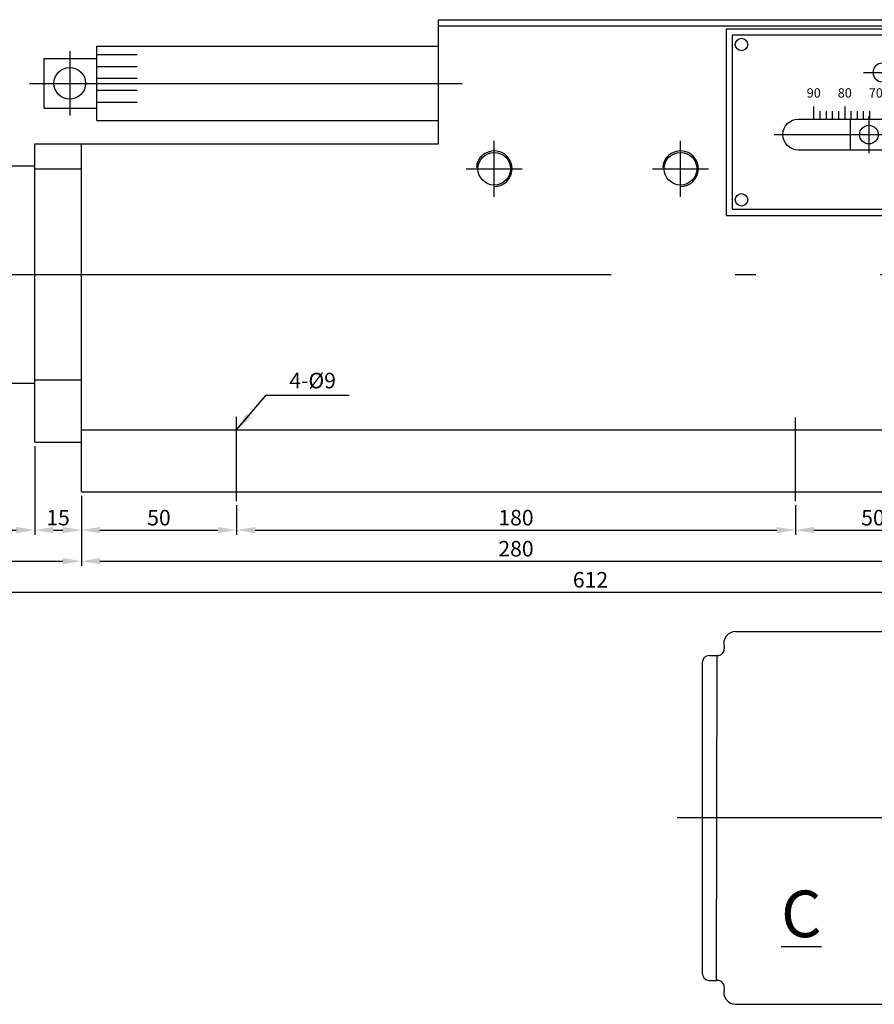
# Model space of a CAD drawing. Extents: x 42 to 888, y 136 to 659.
# Drawn here: x 190 to 465, y 163 to 480 of the extents above; entities that cross this region are included whole.
import ezdxf

# ---------------------------------------------------------------- set-up
doc = ezdxf.new("R2010")
doc.units = 0
doc.header["$LTSCALE"] = 13.333333
doc.header["$MEASUREMENT"] = 0
for name, pattern in [('ACAD_ISO04W100', [30.5, 24, -3, 0.5, -3]), ('C15', [17.6, 15, -1.2, 0.2, -1.2]), ('C5', [7.6, 5, -1.2, 0.2, -1.2])]:
    doc.linetypes.add(name, pattern=pattern)
doc.layers.get('0').update_dxf_attribs({"linetype": 'CONTINUOUS'})
doc.layers.get('DEFPOINTS').update_dxf_attribs({"linetype": 'CONTINUOUS'})
for name, color, linetype in [('1', 2, 'ACAD_ISO04W100'), ('3', 2, 'C5'), ('4', 4, 'CONTINUOUS')]:
    doc.layers.add(name, color=color, linetype=linetype)
doc.styles.get("Standard").update_dxf_attribs({"font": 'SIMPLEX.shx', "width": 0.75})
doc.dimstyles.get("Standard").update_dxf_attribs({"dimtxt": 5, "dimasz": 6, "dimexe": 1.5, "dimexo": 1.35, "dimgap": 1.5, "dimtad": 1, "dimdec": 4, "dimtxsty": 'STANDARD', "dimcen": 0, "dimclrd": 4, "dimclre": 4, "dimclrt": 1, "dimazin": 3, "dimtfac": 0.5, "dimtdec": 4, "dimtmove": 0, "dimatfit": 3, "dimtolj": 1})

# ---------------------------------------------------------------- blocks, each defined once
blk = doc.blocks.new('*D9')
at = {"color": 4, "linetype": 'BYBLOCK'}
for p, q in [((341.21, 270.79), (341.21, 172.82)), ((953.21, 213.29), (953.21, 172.82)), ((347.21, 174.32), (947.21, 174.32))]:
    blk.add_line(p, q, dxfattribs=at)
for points in [[(347.21, 175.32), (347.21, 173.32), (341.21, 174.32)], [(947.21, 175.32), (947.21, 173.32), (953.21, 174.32)]]:
    blk.add_solid(points, dxfattribs=at)
at = {"layer": 'DEFPOINTS', "color": 0, "linetype": 'BYBLOCK'}
for p in [(341.21, 272.14), (953.21, 214.64), (953.21, 174.32)]:
    blk.add_point(p, dxfattribs=at)
at = {"color": 1, "linetype": 'BYBLOCK', "insert": (647.21, 178.32), "char_height": 5, "attachment_point": 5}
blk.add_mtext('\\A1;612', dxfattribs=at)
blk = doc.blocks.new('*D6')
at = {"color": 4, "linetype": 'BYBLOCK'}
for p, q in [((572.24, 342.02), (572.24, 319.54)), ((852.24, 342.02), (852.24, 319.54)), ((578.24, 321.04), (846.24, 321.04))]:
    blk.add_line(p, q, dxfattribs=at)
for points in [[(578.24, 322.04), (578.24, 320.04), (572.24, 321.04)], [(846.24, 322.04), (846.24, 320.04), (852.24, 321.04)]]:
    blk.add_solid(points, dxfattribs=at)
at = {"layer": 'DEFPOINTS', "color": 0, "linetype": 'BYBLOCK'}
for p in [(572.24, 343.37), (852.24, 343.37), (852.24, 321.04)]:
    blk.add_point(p, dxfattribs=at)
at = {"color": 1, "linetype": 'BYBLOCK', "insert": (712.24, 325.04), "char_height": 5, "attachment_point": 5}
blk.add_mtext('\\A1;280', dxfattribs=at)
blk = doc.blocks.new('*D4')
at = {"color": 4, "linetype": 'BYBLOCK'}
for p, q in [((622.24, 339.02), (622.24, 329.54)), ((802.24, 339.02), (802.24, 329.54)), ((628.24, 331.04), (796.24, 331.04))]:
    blk.add_line(p, q, dxfattribs=at)
for points in [[(628.24, 332.04), (628.24, 330.04), (622.24, 331.04)], [(796.24, 332.04), (796.24, 330.04), (802.24, 331.04)]]:
    blk.add_solid(points, dxfattribs=at)
at = {"layer": 'DEFPOINTS', "color": 0, "linetype": 'BYBLOCK'}
for p in [(622.24, 340.37), (802.24, 340.37), (802.24, 331.04)]:
    blk.add_point(p, dxfattribs=at)
at = {"color": 1, "linetype": 'BYBLOCK', "insert": (712.24, 335.04), "char_height": 5, "attachment_point": 5}
blk.add_mtext('\\A1;180', dxfattribs=at)
blk = doc.blocks.new('*D2')
at = {"color": 4, "linetype": 'BYBLOCK'}
for p, q in [((430.24, 407.52), (430.24, 319.54)), ((572.24, 342.02), (572.24, 319.54)), ((436.24, 321.04), (566.24, 321.04))]:
    blk.add_line(p, q, dxfattribs=at)
for points in [[(436.24, 322.04), (436.24, 320.04), (430.24, 321.04)], [(566.24, 322.04), (566.24, 320.04), (572.24, 321.04)]]:
    blk.add_solid(points, dxfattribs=at)
at = {"layer": 'DEFPOINTS', "color": 0, "linetype": 'BYBLOCK'}
for p in [(430.24, 408.87), (572.24, 343.37), (572.24, 321.04)]:
    blk.add_point(p, dxfattribs=at)
at = {"color": 1, "linetype": 'BYBLOCK', "insert": (501.24, 325.04), "char_height": 5, "attachment_point": 5}
blk.add_mtext('\\A1;142', dxfattribs=at)
blk = doc.blocks.new('*D0')
at = {"color": 4, "linetype": 'BYBLOCK'}
for p, q in [((430.24, 407.52), (430.24, 329.54)), ((557.24, 358.02), (557.24, 329.54)), ((436.24, 331.04), (551.24, 331.04))]:
    blk.add_line(p, q, dxfattribs=at)
for points in [[(436.24, 332.04), (436.24, 330.04), (430.24, 331.04)], [(551.24, 332.04), (551.24, 330.04), (557.24, 331.04)]]:
    blk.add_solid(points, dxfattribs=at)
at = {"layer": 'DEFPOINTS', "color": 0, "linetype": 'BYBLOCK'}
for p in [(430.24, 408.87), (557.24, 359.37), (557.24, 331.04)]:
    blk.add_point(p, dxfattribs=at)
at = {"color": 1, "linetype": 'BYBLOCK', "insert": (493.74, 335.04), "char_height": 5, "attachment_point": 5}
blk.add_mtext('\\A1;127', dxfattribs=at)
blk = doc.blocks.new('*D3')
at = {"color": 4, "linetype": 'BYBLOCK'}
for p, q in [((572.24, 342.02), (572.24, 329.54)), ((622.24, 339.02), (622.24, 329.54)), ((578.24, 331.04), (616.24, 331.04))]:
    blk.add_line(p, q, dxfattribs=at)
for points in [[(578.24, 332.04), (578.24, 330.04), (572.24, 331.04)], [(616.24, 332.04), (616.24, 330.04), (622.24, 331.04)]]:
    blk.add_solid(points, dxfattribs=at)
at = {"layer": 'DEFPOINTS', "color": 0, "linetype": 'BYBLOCK'}
for p in [(572.24, 343.37), (622.24, 340.37), (622.24, 331.04)]:
    blk.add_point(p, dxfattribs=at)
at = {"color": 1, "linetype": 'BYBLOCK', "insert": (597.24, 335.04), "char_height": 5, "attachment_point": 5}
blk.add_mtext('\\A1;50', dxfattribs=at)
blk = doc.blocks.new('*D1')
at = {"color": 4, "linetype": 'BYBLOCK'}
for p, q in [((557.24, 358.02), (557.24, 329.54)), ((572.24, 342.02), (572.24, 329.54)), ((563.24, 331.04), (566.24, 331.04))]:
    blk.add_line(p, q, dxfattribs=at)
for points in [[(563.24, 332.04), (563.24, 330.04), (557.24, 331.04)], [(566.24, 332.04), (566.24, 330.04), (572.24, 331.04)]]:
    blk.add_solid(points, dxfattribs=at)
at = {"layer": 'DEFPOINTS', "color": 0, "linetype": 'BYBLOCK'}
for p in [(557.24, 359.37), (572.24, 343.37), (572.24, 331.04)]:
    blk.add_point(p, dxfattribs=at)
at = {"color": 1, "linetype": 'BYBLOCK', "insert": (564.74, 335.04), "char_height": 5, "attachment_point": 5}
blk.add_mtext('\\A1;15', dxfattribs=at)
blk = doc.blocks.new('*D5')
at = {"color": 4, "linetype": 'BYBLOCK'}
for p, q in [((852.24, 342.02), (852.24, 329.54)), ((802.24, 339.02), (802.24, 329.54)), ((808.24, 331.04), (846.24, 331.04))]:
    blk.add_line(p, q, dxfattribs=at)
for points in [[(808.24, 332.04), (808.24, 330.04), (802.24, 331.04)], [(846.24, 332.04), (846.24, 330.04), (852.24, 331.04)]]:
    blk.add_solid(points, dxfattribs=at)
at = {"layer": 'DEFPOINTS', "color": 0, "linetype": 'BYBLOCK'}
for p in [(852.24, 343.37), (802.24, 340.37), (852.24, 331.04)]:
    blk.add_point(p, dxfattribs=at)
at = {"color": 1, "linetype": 'BYBLOCK', "insert": (827.24, 335.04), "char_height": 5, "attachment_point": 5}
blk.add_mtext('\\A1;50', dxfattribs=at)
blk = doc.blocks.new('*D13')
at = {"color": 4, "linetype": 'BYBLOCK'}
for p, q in [((533.21, 202.29), (533.21, 192.82)), ((713.21, 202.29), (713.21, 192.82)), ((539.21, 194.32), (707.21, 194.32))]:
    blk.add_line(p, q, dxfattribs=at)
for points in [[(539.21, 195.32), (539.21, 193.32), (533.21, 194.32)], [(707.21, 195.32), (707.21, 193.32), (713.21, 194.32)]]:
    blk.add_solid(points, dxfattribs=at)
at = {"layer": 'DEFPOINTS', "color": 0, "linetype": 'BYBLOCK'}
for p in [(533.21, 203.64), (713.21, 203.64), (713.21, 194.32)]:
    blk.add_point(p, dxfattribs=at)
at = {"color": 1, "linetype": 'BYBLOCK', "insert": (623.21, 198.32), "char_height": 5, "attachment_point": 5}
blk.add_mtext('\\A1;180', dxfattribs=at)
blk = doc.blocks.new('*D12')
at = {"color": 4, "linetype": 'BYBLOCK'}
for p, q in [((483.21, 205.29), (483.21, 182.82)), ((763.21, 205.29), (763.21, 182.82)), ((489.21, 184.32), (757.21, 184.32))]:
    blk.add_line(p, q, dxfattribs=at)
for points in [[(489.21, 185.32), (489.21, 183.32), (483.21, 184.32)], [(757.21, 185.32), (757.21, 183.32), (763.21, 184.32)]]:
    blk.add_solid(points, dxfattribs=at)
at = {"layer": 'DEFPOINTS', "color": 0, "linetype": 'BYBLOCK'}
for p in [(483.21, 206.64), (763.21, 206.64), (763.21, 184.32)]:
    blk.add_point(p, dxfattribs=at)
at = {"color": 1, "linetype": 'BYBLOCK', "insert": (623.21, 188.32), "char_height": 5, "attachment_point": 5}
blk.add_mtext('\\A1;280', dxfattribs=at)
blk = doc.blocks.new('*D11')
at = {"color": 4, "linetype": 'BYBLOCK'}
for p, q in [((341.21, 270.79), (341.21, 172.82)), ((953.21, 213.29), (953.21, 172.82)), ((347.21, 174.32), (947.21, 174.32))]:
    blk.add_line(p, q, dxfattribs=at)
for points in [[(347.21, 175.32), (347.21, 173.32), (341.21, 174.32)], [(947.21, 175.32), (947.21, 173.32), (953.21, 174.32)]]:
    blk.add_solid(points, dxfattribs=at)
at = {"layer": 'DEFPOINTS', "color": 0, "linetype": 'BYBLOCK'}
for p in [(341.21, 272.14), (953.21, 214.64), (953.21, 174.32)]:
    blk.add_point(p, dxfattribs=at)
at = {"color": 1, "linetype": 'BYBLOCK', "insert": (647.21, 178.32), "char_height": 5, "attachment_point": 5}
blk.add_mtext('\\A1;612', dxfattribs=at)
blk = doc.blocks.new('*D15')
at = {"color": 4, "linetype": 'BYBLOCK'}
for p, q in [((341.21, 270.79), (341.21, 192.82)), ((468.21, 221.29), (468.21, 192.82)), ((347.21, 194.32), (462.21, 194.32))]:
    blk.add_line(p, q, dxfattribs=at)
for points in [[(347.21, 195.32), (347.21, 193.32), (341.21, 194.32)], [(462.21, 195.32), (462.21, 193.32), (468.21, 194.32)]]:
    blk.add_solid(points, dxfattribs=at)
at = {"layer": 'DEFPOINTS', "color": 0, "linetype": 'BYBLOCK'}
for p in [(341.21, 272.14), (468.21, 222.64), (468.21, 194.32)]:
    blk.add_point(p, dxfattribs=at)
at = {"color": 1, "linetype": 'BYBLOCK', "insert": (404.71, 198.32), "char_height": 5, "attachment_point": 5}
blk.add_mtext('\\A1;127', dxfattribs=at)
blk = doc.blocks.new('*D14')
at = {"color": 4, "linetype": 'BYBLOCK'}
for p, q in [((341.21, 270.79), (341.21, 182.82)), ((483.21, 205.29), (483.21, 182.82)), ((347.21, 184.32), (477.21, 184.32))]:
    blk.add_line(p, q, dxfattribs=at)
for points in [[(347.21, 185.32), (347.21, 183.32), (341.21, 184.32)], [(477.21, 185.32), (477.21, 183.32), (483.21, 184.32)]]:
    blk.add_solid(points, dxfattribs=at)
at = {"layer": 'DEFPOINTS', "color": 0, "linetype": 'BYBLOCK'}
for p in [(341.21, 272.14), (483.21, 206.64), (483.21, 184.32)]:
    blk.add_point(p, dxfattribs=at)
at = {"color": 1, "linetype": 'BYBLOCK', "insert": (412.21, 188.32), "char_height": 5, "attachment_point": 5}
blk.add_mtext('\\A1;142', dxfattribs=at)
blk = doc.blocks.new('*D16')
at = {"color": 4, "linetype": 'BYBLOCK'}
for p, q in [((483.21, 205.29), (483.21, 192.82)), ((533.21, 202.29), (533.21, 192.82)), ((489.21, 194.32), (527.21, 194.32))]:
    blk.add_line(p, q, dxfattribs=at)
for points in [[(489.21, 195.32), (489.21, 193.32), (483.21, 194.32)], [(527.21, 195.32), (527.21, 193.32), (533.21, 194.32)]]:
    blk.add_solid(points, dxfattribs=at)
at = {"layer": 'DEFPOINTS', "color": 0, "linetype": 'BYBLOCK'}
for p in [(483.21, 206.64), (533.21, 203.64), (533.21, 194.32)]:
    blk.add_point(p, dxfattribs=at)
at = {"color": 1, "linetype": 'BYBLOCK', "insert": (508.21, 198.32), "char_height": 5, "attachment_point": 5}
blk.add_mtext('\\A1;50', dxfattribs=at)
blk = doc.blocks.new('*D17')
at = {"color": 4, "linetype": 'BYBLOCK'}
for p, q in [((468.21, 221.29), (468.21, 192.82)), ((483.21, 205.29), (483.21, 192.82)), ((474.21, 194.32), (477.21, 194.32))]:
    blk.add_line(p, q, dxfattribs=at)
for points in [[(474.21, 195.32), (474.21, 193.32), (468.21, 194.32)], [(477.21, 195.32), (477.21, 193.32), (483.21, 194.32)]]:
    blk.add_solid(points, dxfattribs=at)
at = {"layer": 'DEFPOINTS', "color": 0, "linetype": 'BYBLOCK'}
for p in [(468.21, 222.64), (483.21, 206.64), (483.21, 194.32)]:
    blk.add_point(p, dxfattribs=at)
at = {"color": 1, "linetype": 'BYBLOCK', "insert": (475.71, 198.32), "char_height": 5, "attachment_point": 5}
blk.add_mtext('\\A1;15', dxfattribs=at)
blk = doc.blocks.new('*D19')
at = {"color": 4, "linetype": 'BYBLOCK'}
for p, q in [((763.21, 205.29), (763.21, 192.82)), ((713.21, 202.29), (713.21, 192.82)), ((719.21, 194.32), (757.21, 194.32))]:
    blk.add_line(p, q, dxfattribs=at)
for points in [[(719.21, 195.32), (719.21, 193.32), (713.21, 194.32)], [(757.21, 195.32), (757.21, 193.32), (763.21, 194.32)]]:
    blk.add_solid(points, dxfattribs=at)
at = {"layer": 'DEFPOINTS', "color": 0, "linetype": 'BYBLOCK'}
for p in [(763.21, 206.64), (713.21, 203.64), (763.21, 194.32)]:
    blk.add_point(p, dxfattribs=at)
at = {"color": 1, "linetype": 'BYBLOCK', "insert": (738.21, 198.32), "char_height": 5, "attachment_point": 5}
blk.add_mtext('\\A1;50', dxfattribs=at)
blk = doc.blocks.new('*D24')
at = {"color": 4, "linetype": 'BYBLOCK'}
for p, q in [((533.21, 202.29), (533.21, 192.82)), ((713.21, 202.29), (713.21, 192.82)), ((539.21, 194.32), (707.21, 194.32))]:
    blk.add_line(p, q, dxfattribs=at)
for points in [[(539.21, 195.32), (539.21, 193.32), (533.21, 194.32)], [(707.21, 195.32), (707.21, 193.32), (713.21, 194.32)]]:
    blk.add_solid(points, dxfattribs=at)
at = {"layer": 'DEFPOINTS', "color": 0, "linetype": 'BYBLOCK'}
for p in [(533.21, 203.64), (713.21, 203.64), (713.21, 194.32)]:
    blk.add_point(p, dxfattribs=at)
at = {"color": 1, "linetype": 'BYBLOCK', "insert": (623.21, 198.32), "char_height": 5, "attachment_point": 5}
blk.add_mtext('\\A1;180', dxfattribs=at)
blk = doc.blocks.new('*D23')
at = {"color": 4, "linetype": 'BYBLOCK'}
for p, q in [((483.21, 205.29), (483.21, 182.82)), ((763.21, 205.29), (763.21, 182.82)), ((489.21, 184.32), (757.21, 184.32))]:
    blk.add_line(p, q, dxfattribs=at)
for points in [[(489.21, 185.32), (489.21, 183.32), (483.21, 184.32)], [(757.21, 185.32), (757.21, 183.32), (763.21, 184.32)]]:
    blk.add_solid(points, dxfattribs=at)
at = {"layer": 'DEFPOINTS', "color": 0, "linetype": 'BYBLOCK'}
for p in [(483.21, 206.64), (763.21, 206.64), (763.21, 184.32)]:
    blk.add_point(p, dxfattribs=at)
at = {"color": 1, "linetype": 'BYBLOCK', "insert": (623.21, 188.32), "char_height": 5, "attachment_point": 5}
blk.add_mtext('\\A1;280', dxfattribs=at)
blk = doc.blocks.new('*D22')
at = {"color": 4, "linetype": 'BYBLOCK'}
for p, q in [((341.21, 270.79), (341.21, 172.82)), ((953.21, 213.29), (953.21, 172.82)), ((347.21, 174.32), (947.21, 174.32))]:
    blk.add_line(p, q, dxfattribs=at)
for points in [[(347.21, 175.32), (347.21, 173.32), (341.21, 174.32)], [(947.21, 175.32), (947.21, 173.32), (953.21, 174.32)]]:
    blk.add_solid(points, dxfattribs=at)
at = {"layer": 'DEFPOINTS', "color": 0, "linetype": 'BYBLOCK'}
for p in [(341.21, 272.14), (953.21, 214.64), (953.21, 174.32)]:
    blk.add_point(p, dxfattribs=at)
at = {"color": 1, "linetype": 'BYBLOCK', "insert": (647.21, 178.32), "char_height": 5, "attachment_point": 5}
blk.add_mtext('\\A1;612', dxfattribs=at)
blk = doc.blocks.new('*D26')
at = {"color": 4, "linetype": 'BYBLOCK'}
for p, q in [((341.21, 270.79), (341.21, 192.82)), ((468.21, 221.29), (468.21, 192.82)), ((347.21, 194.32), (462.21, 194.32))]:
    blk.add_line(p, q, dxfattribs=at)
for points in [[(347.21, 195.32), (347.21, 193.32), (341.21, 194.32)], [(462.21, 195.32), (462.21, 193.32), (468.21, 194.32)]]:
    blk.add_solid(points, dxfattribs=at)
at = {"layer": 'DEFPOINTS', "color": 0, "linetype": 'BYBLOCK'}
for p in [(341.21, 272.14), (468.21, 222.64), (468.21, 194.32)]:
    blk.add_point(p, dxfattribs=at)
at = {"color": 1, "linetype": 'BYBLOCK', "insert": (404.71, 198.32), "char_height": 5, "attachment_point": 5}
blk.add_mtext('\\A1;127', dxfattribs=at)
blk = doc.blocks.new('*D25')
at = {"color": 4, "linetype": 'BYBLOCK'}
for p, q in [((341.21, 270.79), (341.21, 182.82)), ((483.21, 205.29), (483.21, 182.82)), ((347.21, 184.32), (477.21, 184.32))]:
    blk.add_line(p, q, dxfattribs=at)
for points in [[(347.21, 185.32), (347.21, 183.32), (341.21, 184.32)], [(477.21, 185.32), (477.21, 183.32), (483.21, 184.32)]]:
    blk.add_solid(points, dxfattribs=at)
at = {"layer": 'DEFPOINTS', "color": 0, "linetype": 'BYBLOCK'}
for p in [(341.21, 272.14), (483.21, 206.64), (483.21, 184.32)]:
    blk.add_point(p, dxfattribs=at)
at = {"color": 1, "linetype": 'BYBLOCK', "insert": (412.21, 188.32), "char_height": 5, "attachment_point": 5}
blk.add_mtext('\\A1;142', dxfattribs=at)
blk = doc.blocks.new('*D27')
at = {"color": 4, "linetype": 'BYBLOCK'}
for p, q in [((483.21, 205.29), (483.21, 192.82)), ((533.21, 202.29), (533.21, 192.82)), ((489.21, 194.32), (527.21, 194.32))]:
    blk.add_line(p, q, dxfattribs=at)
for points in [[(489.21, 195.32), (489.21, 193.32), (483.21, 194.32)], [(527.21, 195.32), (527.21, 193.32), (533.21, 194.32)]]:
    blk.add_solid(points, dxfattribs=at)
at = {"layer": 'DEFPOINTS', "color": 0, "linetype": 'BYBLOCK'}
for p in [(483.21, 206.64), (533.21, 203.64), (533.21, 194.32)]:
    blk.add_point(p, dxfattribs=at)
at = {"color": 1, "linetype": 'BYBLOCK', "insert": (508.21, 198.32), "char_height": 5, "attachment_point": 5}
blk.add_mtext('\\A1;50', dxfattribs=at)
blk = doc.blocks.new('*D28')
at = {"color": 4, "linetype": 'BYBLOCK'}
for p, q in [((468.21, 221.29), (468.21, 192.82)), ((483.21, 205.29), (483.21, 192.82)), ((474.21, 194.32), (477.21, 194.32))]:
    blk.add_line(p, q, dxfattribs=at)
for points in [[(474.21, 195.32), (474.21, 193.32), (468.21, 194.32)], [(477.21, 195.32), (477.21, 193.32), (483.21, 194.32)]]:
    blk.add_solid(points, dxfattribs=at)
at = {"layer": 'DEFPOINTS', "color": 0, "linetype": 'BYBLOCK'}
for p in [(468.21, 222.64), (483.21, 206.64), (483.21, 194.32)]:
    blk.add_point(p, dxfattribs=at)
at = {"color": 1, "linetype": 'BYBLOCK', "insert": (475.71, 198.32), "char_height": 5, "attachment_point": 5}
blk.add_mtext('\\A1;15', dxfattribs=at)
blk = doc.blocks.new('*D30')
at = {"color": 4, "linetype": 'BYBLOCK'}
for p, q in [((763.21, 205.29), (763.21, 192.82)), ((713.21, 202.29), (713.21, 192.82)), ((719.21, 194.32), (757.21, 194.32))]:
    blk.add_line(p, q, dxfattribs=at)
for points in [[(719.21, 195.32), (719.21, 193.32), (713.21, 194.32)], [(757.21, 195.32), (757.21, 193.32), (763.21, 194.32)]]:
    blk.add_solid(points, dxfattribs=at)
at = {"layer": 'DEFPOINTS', "color": 0, "linetype": 'BYBLOCK'}
for p in [(763.21, 206.64), (713.21, 203.64), (763.21, 194.32)]:
    blk.add_point(p, dxfattribs=at)
at = {"color": 1, "linetype": 'BYBLOCK', "insert": (738.21, 198.32), "char_height": 5, "attachment_point": 5}
blk.add_mtext('\\A1;50', dxfattribs=at)
blk = doc.blocks.new('*D35')
at = {"color": 4, "linetype": 'BYBLOCK'}
for p, q in [((341.21, 270.79), (341.21, 172.82)), ((953.21, 213.29), (953.21, 172.82)), ((347.21, 174.32), (947.21, 174.32))]:
    blk.add_line(p, q, dxfattribs=at)
for points in [[(347.21, 175.32), (347.21, 173.32), (341.21, 174.32)], [(947.21, 175.32), (947.21, 173.32), (953.21, 174.32)]]:
    blk.add_solid(points, dxfattribs=at)
at = {"layer": 'DEFPOINTS', "color": 0, "linetype": 'BYBLOCK'}
for p in [(341.21, 272.14), (953.21, 214.64), (953.21, 174.32)]:
    blk.add_point(p, dxfattribs=at)
at = {"color": 1, "linetype": 'BYBLOCK', "insert": (647.21, 178.32), "char_height": 5, "attachment_point": 5}
blk.add_mtext('\\A1;612', dxfattribs=at)
blk = doc.blocks.new('*D34')
at = {"color": 4, "linetype": 'BYBLOCK'}
for p, q in [((483.21, 205.29), (483.21, 182.82)), ((763.21, 205.29), (763.21, 182.82)), ((489.21, 184.32), (757.21, 184.32))]:
    blk.add_line(p, q, dxfattribs=at)
for points in [[(489.21, 185.32), (489.21, 183.32), (483.21, 184.32)], [(757.21, 185.32), (757.21, 183.32), (763.21, 184.32)]]:
    blk.add_solid(points, dxfattribs=at)
at = {"layer": 'DEFPOINTS', "color": 0, "linetype": 'BYBLOCK'}
for p in [(483.21, 206.64), (763.21, 206.64), (763.21, 184.32)]:
    blk.add_point(p, dxfattribs=at)
at = {"color": 1, "linetype": 'BYBLOCK', "insert": (623.21, 188.32), "char_height": 5, "attachment_point": 5}
blk.add_mtext('\\A1;280', dxfattribs=at)
blk = doc.blocks.new('*D33')
at = {"color": 4, "linetype": 'BYBLOCK'}
for p, q in [((533.21, 202.29), (533.21, 192.82)), ((713.21, 202.29), (713.21, 192.82)), ((539.21, 194.32), (707.21, 194.32))]:
    blk.add_line(p, q, dxfattribs=at)
for points in [[(539.21, 195.32), (539.21, 193.32), (533.21, 194.32)], [(707.21, 195.32), (707.21, 193.32), (713.21, 194.32)]]:
    blk.add_solid(points, dxfattribs=at)
at = {"layer": 'DEFPOINTS', "color": 0, "linetype": 'BYBLOCK'}
for p in [(533.21, 203.64), (713.21, 203.64), (713.21, 194.32)]:
    blk.add_point(p, dxfattribs=at)
at = {"color": 1, "linetype": 'BYBLOCK', "insert": (623.21, 198.32), "char_height": 5, "attachment_point": 5}
blk.add_mtext('\\A1;180', dxfattribs=at)
blk = doc.blocks.new('*D37')
at = {"color": 4, "linetype": 'BYBLOCK'}
for p, q in [((341.21, 270.79), (341.21, 182.82)), ((483.21, 205.29), (483.21, 182.82)), ((347.21, 184.32), (477.21, 184.32))]:
    blk.add_line(p, q, dxfattribs=at)
for points in [[(347.21, 185.32), (347.21, 183.32), (341.21, 184.32)], [(477.21, 185.32), (477.21, 183.32), (483.21, 184.32)]]:
    blk.add_solid(points, dxfattribs=at)
at = {"layer": 'DEFPOINTS', "color": 0, "linetype": 'BYBLOCK'}
for p in [(341.21, 272.14), (483.21, 206.64), (483.21, 184.32)]:
    blk.add_point(p, dxfattribs=at)
at = {"color": 1, "linetype": 'BYBLOCK', "insert": (412.21, 188.32), "char_height": 5, "attachment_point": 5}
blk.add_mtext('\\A1;142', dxfattribs=at)
blk = doc.blocks.new('*D36')
at = {"color": 4, "linetype": 'BYBLOCK'}
for p, q in [((341.21, 270.79), (341.21, 192.82)), ((468.21, 221.29), (468.21, 192.82)), ((347.21, 194.32), (462.21, 194.32))]:
    blk.add_line(p, q, dxfattribs=at)
for points in [[(347.21, 195.32), (347.21, 193.32), (341.21, 194.32)], [(462.21, 195.32), (462.21, 193.32), (468.21, 194.32)]]:
    blk.add_solid(points, dxfattribs=at)
at = {"layer": 'DEFPOINTS', "color": 0, "linetype": 'BYBLOCK'}
for p in [(341.21, 272.14), (468.21, 222.64), (468.21, 194.32)]:
    blk.add_point(p, dxfattribs=at)
at = {"color": 1, "linetype": 'BYBLOCK', "insert": (404.71, 198.32), "char_height": 5, "attachment_point": 5}
blk.add_mtext('\\A1;127', dxfattribs=at)
blk = doc.blocks.new('*D38')
at = {"color": 4, "linetype": 'BYBLOCK'}
for p, q in [((483.21, 205.29), (483.21, 192.82)), ((533.21, 202.29), (533.21, 192.82)), ((489.21, 194.32), (527.21, 194.32))]:
    blk.add_line(p, q, dxfattribs=at)
for points in [[(489.21, 195.32), (489.21, 193.32), (483.21, 194.32)], [(527.21, 195.32), (527.21, 193.32), (533.21, 194.32)]]:
    blk.add_solid(points, dxfattribs=at)
at = {"layer": 'DEFPOINTS', "color": 0, "linetype": 'BYBLOCK'}
for p in [(483.21, 206.64), (533.21, 203.64), (533.21, 194.32)]:
    blk.add_point(p, dxfattribs=at)
at = {"color": 1, "linetype": 'BYBLOCK', "insert": (508.21, 198.32), "char_height": 5, "attachment_point": 5}
blk.add_mtext('\\A1;50', dxfattribs=at)
blk = doc.blocks.new('*D39')
at = {"color": 4, "linetype": 'BYBLOCK'}
for p, q in [((468.21, 221.29), (468.21, 192.82)), ((483.21, 205.29), (483.21, 192.82)), ((474.21, 194.32), (477.21, 194.32))]:
    blk.add_line(p, q, dxfattribs=at)
for points in [[(474.21, 195.32), (474.21, 193.32), (468.21, 194.32)], [(477.21, 195.32), (477.21, 193.32), (483.21, 194.32)]]:
    blk.add_solid(points, dxfattribs=at)
at = {"layer": 'DEFPOINTS', "color": 0, "linetype": 'BYBLOCK'}
for p in [(468.21, 222.64), (483.21, 206.64), (483.21, 194.32)]:
    blk.add_point(p, dxfattribs=at)
at = {"color": 1, "linetype": 'BYBLOCK', "insert": (475.71, 198.32), "char_height": 5, "attachment_point": 5}
blk.add_mtext('\\A1;15', dxfattribs=at)
blk = doc.blocks.new('*D41')
at = {"color": 4, "linetype": 'BYBLOCK'}
for p, q in [((763.21, 205.29), (763.21, 192.82)), ((713.21, 202.29), (713.21, 192.82)), ((719.21, 194.32), (757.21, 194.32))]:
    blk.add_line(p, q, dxfattribs=at)
for points in [[(719.21, 195.32), (719.21, 193.32), (713.21, 194.32)], [(757.21, 195.32), (757.21, 193.32), (763.21, 194.32)]]:
    blk.add_solid(points, dxfattribs=at)
at = {"layer": 'DEFPOINTS', "color": 0, "linetype": 'BYBLOCK'}
for p in [(763.21, 206.64), (713.21, 203.64), (763.21, 194.32)]:
    blk.add_point(p, dxfattribs=at)
at = {"color": 1, "linetype": 'BYBLOCK', "insert": (738.21, 198.32), "char_height": 5, "attachment_point": 5}
blk.add_mtext('\\A1;50', dxfattribs=at)
blk = doc.blocks.new('Z1')
for p, q in [((-285, 82), (0, 82)), ((-285, 42), (-285, 82)), ((-285, 80), (0, 80)), ((-395, 73.5), (-285, 73.5)), ((-395, 49.5), (-395, 73.5)), ((-382, 70.66961), (-395, 70.66961)), ((-412, 69.5), (-395, 69.5)), ((-412, 53.5), (-412, 69.5)), ((-382, 66.84714), (-395, 66.84714)), ((-382, 63.02467), (-395, 63.02467)), ((-382, 59.2022), (-395, 59.2022)), ((-382, 55.37973), (-395, 55.37973)), ((-164, 50), (-164, 54)), ((-154, 50), (-154, 54)), ((-412, 53.5), (-395, 53.5)), ((-162, 50), (-162, 52.5)), ((-160, 50), (-160, 52.5)), ((-158, 50), (-158, 52.5)), ((-156, 50), (-156, 52.5)), ((-152, 50), (-152, 52.5)), ((-150, 50), (-150, 52.5)), ((-148, 50), (-148, 52.5)), ((-146, 50), (-146, 52.5)), ((-395, 49.5), (-285, 49.5)), ((-152.3152, 50), (-152.3152, 40)), ((-415, 42), (-285, 42)), ((-415, -54), (-415, 42)), ((-400, -70), (-400, 42)), ((-423, 35), (-415, 35)), ((-415, 33.94113), (-400, 33.94113)), ((-415, -33.94113), (-400, -33.94113)), ((-423, -35), (-415, -35)), ((-400, -50), (-120, -50)), ((-415, -54), (-400, -54)), ((-400, -70), (-120, -70))]:
    blk.add_line(p, q)
for points in [[(-192.33498, 19), (-32.33498, 19), (-32.33498, 79), (-192.33498, 79)], [(-34.33498, 21), (-34.33498, 77), (-190.33498, 77), (-190.33498, 21)]]:
    blk.add_lwpolyline(points, close=True)
for points in [[(-142, 62), (-77, 62, 1), (-77, 68), (-142, 68, 1)], [(-169, 50), (-79, 50, -1), (-79, 40), (-169, 40, -1)]]:
    blk.add_lwpolyline(points, format="xyb", close=True)
for centre, radius in [((-187.33498, 74), 2), ((-403.71798, 61.5), 5.09663), ((-146.3152, 45), 3), ((-267, 34), 5.25), ((-207, 34), 5.25), ((-187.33498, 24), 2)]:
    blk.add_circle(centre, radius)
for centre in [(-267, 34), (-207, 34)]:
    blk.add_arc(centre, 5.75, 270, 176.4097827)
at = {"layer": '1'}
for p, q in [((-148, 65), (-71, 65)), ((-416.7266, 61.5), (-277.33973, 61.5)), ((-176.82177, 45), (-69.94198, 45)), ((-549.35892, 0), (76.94272, 0))]:
    blk.add_line(p, q, dxfattribs=at)
at = {"layer": '3'}
for p, q in [((-403.71798, 71.87423), (-403.71798, 51.12577)), ((-146.3152, 50.97588), (-146.3152, 39.02412)), ((-267, 25), (-267, 43)), ((-207, 25), (-207, 43)), ((-276, 34), (-258, 34)), ((-216, 34), (-198, 34))]:
    blk.add_line(p, q, dxfattribs=at)
at = {"layer": '3', "linetype": 'C15'}
for p, q in [((-350, -73), (-350, -45.88862)), ((-170, -73), (-170, -46.11709))]:
    blk.add_line(p, q, dxfattribs=at)
at = {"color": 1, "linetype": 'BYBLOCK', "char_height": 3, "attachment_point": 5}
for s, insert in [('90', (-164.07451, 58.02834)), ('80', (-154.07451, 58.02834)), ('70', (-144.07451, 58.02834))]:
    blk.add_mtext(s, dxfattribs=dict(at, insert=insert))
at = {"layer": '4', "color": 1, "insert": (-332.99613, -34.83669), "char_height": 5, "attachment_point": 4}
blk.add_mtext('4-%%C9', dxfattribs=at)
at = {"layer": '4'}
for base, p1, p2, text, picture, middle, set_off in [((70, -102.32583), (-542, -4.5), (70, -62), '612', '*D9', (-236, -98.32583), (-883.20536, -276.64283)), ((-400, -92.32583), (-542, -4.5), (-400, -70), '142', '*D2', (-471, -88.32583), (-972.23686, -413.36557)), ((-415, -82.32583), (-542, -4.5), (-415, -54), '127', '*D0', (-478.5, -78.32583), (-972.23686, -413.36557)), ((-120, -92.32583), (-400, -70), (-120, -70), '280', '*D6', (-260, -88.32583), (-972.23686, -413.36557)), ((-350, -82.32583), (-400, -70), (-350, -73), '50', '*D3', (-375, -78.32583), (-972.23686, -413.36557)), ((-120, -82.32583), (-170, -73), (-120, -70), '50', '*D5', (-145, -78.32583), (-972.23686, -413.36557)), ((-170, -82.32583), (-350, -73), (-170, -73), '180', '*D4', (-260, -78.32583), (-972.23686, -413.36557))]:
    dim = blk.add_linear_dim(base=base, p1=p1, p2=p2, text=text, dimstyle='STANDARD', override={"dimscale": 1}, dxfattribs=at)
    dim.commit()
    dim.dimension.update_dxf_attribs({"geometry": picture, "text_midpoint": middle, "insert": set_off})
dim = blk.add_linear_dim(base=(-400, -82.32583), p1=(-415, -54), p2=(-400, -70), text='15', dimstyle='STANDARD', override={"dimscale": 1}, dxfattribs=at)
dim.commit()
dim.dimension.update_dxf_attribs({"geometry": '*D1', "text_midpoint": (-407.5, -82.32583), "dimtype": 128, "insert": (-972.23686, -413.36557)})
at = {"layer": '4', "color": 4, "annotation_type": 0, "has_hookline": 1, "hookline_direction": 0, "text_width": 19.28571}
blk.add_leader([(-350, -50), (-340.49613, -38.83669), (-334.49613, -38.83669)], dimstyle='STANDARD', dxfattribs=at)
blk = doc.blocks.new('Z2')
for p, q in [((-285, 82), (0, 82)), ((-285, 42), (-285, 82)), ((-285, 80), (0, 80)), ((-395, 73.5), (-285, 73.5)), ((-395, 49.5), (-395, 73.5)), ((-382, 70.66961), (-395, 70.66961)), ((-412, 69.5), (-395, 69.5)), ((-412, 53.5), (-412, 69.5)), ((-382, 66.84714), (-395, 66.84714)), ((-382, 63.02467), (-395, 63.02467)), ((-382, 59.2022), (-395, 59.2022)), ((-382, 55.37973), (-395, 55.37973)), ((-164, 50), (-164, 54)), ((-154, 50), (-154, 54)), ((-412, 53.5), (-395, 53.5)), ((-162, 50), (-162, 52.5)), ((-160, 50), (-160, 52.5)), ((-158, 50), (-158, 52.5)), ((-156, 50), (-156, 52.5)), ((-152, 50), (-152, 52.5)), ((-150, 50), (-150, 52.5)), ((-148, 50), (-148, 52.5)), ((-146, 50), (-146, 52.5)), ((-395, 49.5), (-285, 49.5)), ((-152.3152, 50), (-152.3152, 40)), ((-415, 42), (-285, 42)), ((-415, -54), (-415, 42)), ((-400, -70), (-400, 42)), ((-423, 35), (-415, 35)), ((-415, 33.94113), (-400, 33.94113)), ((-415, -33.94113), (-400, -33.94113)), ((-423, -35), (-415, -35)), ((-400, -50), (-120, -50)), ((-415, -54), (-400, -54)), ((-400, -70), (-120, -70))]:
    blk.add_line(p, q)
for points in [[(-192.33498, 19), (-32.33498, 19), (-32.33498, 79), (-192.33498, 79)], [(-34.33498, 21), (-34.33498, 77), (-190.33498, 77), (-190.33498, 21)]]:
    blk.add_lwpolyline(points, close=True)
for points in [[(-142, 62), (-77, 62, 1), (-77, 68), (-142, 68, 1)], [(-169, 50), (-79, 50, -1), (-79, 40), (-169, 40, -1)]]:
    blk.add_lwpolyline(points, format="xyb", close=True)
for centre, radius in [((-187.33498, 74), 2), ((-403.71798, 61.5), 5.09663), ((-146.3152, 45), 3), ((-267, 34), 5.25), ((-207, 34), 5.25), ((-187.33498, 24), 2)]:
    blk.add_circle(centre, radius)
for centre in [(-267, 34), (-207, 34)]:
    blk.add_arc(centre, 5.75, 270, 176.4097827)
at = {"layer": '1'}
for p, q in [((-148, 65), (-71, 65)), ((-416.7266, 61.5), (-277.33973, 61.5)), ((-176.82177, 45), (-69.94198, 45)), ((-549.35892, 0), (76.94272, 0))]:
    blk.add_line(p, q, dxfattribs=at)
at = {"layer": '3'}
for p, q in [((-403.71798, 71.87423), (-403.71798, 51.12577)), ((-146.3152, 50.97588), (-146.3152, 39.02412)), ((-267, 25), (-267, 43)), ((-207, 25), (-207, 43)), ((-276, 34), (-258, 34)), ((-216, 34), (-198, 34))]:
    blk.add_line(p, q, dxfattribs=at)
at = {"layer": '3', "linetype": 'C15'}
for p, q in [((-350, -73), (-350, -45.88862)), ((-170, -73), (-170, -46.11709))]:
    blk.add_line(p, q, dxfattribs=at)
at = {"color": 1, "linetype": 'BYBLOCK', "char_height": 3, "attachment_point": 5}
for s, insert in [('90', (-164.07451, 58.02834)), ('80', (-154.07451, 58.02834)), ('70', (-144.07451, 58.02834))]:
    blk.add_mtext(s, dxfattribs=dict(at, insert=insert))
at = {"layer": '4', "color": 1, "insert": (-332.99613, -34.83669), "char_height": 5, "attachment_point": 4}
blk.add_mtext('4-%%C9', dxfattribs=at)
at = {"layer": '4'}
for base, p1, p2, text, picture, middle in [((70, -102.32583), (-542, -4.5), (70, -62), '612', '*D11', (-236, -98.32583)), ((-415, -82.32583), (-542, -4.5), (-415, -54), '127', '*D15', (-478.5, -78.32583)), ((-400, -92.32583), (-542, -4.5), (-400, -70), '142', '*D14', (-471, -88.32583)), ((-120, -92.32583), (-400, -70), (-120, -70), '280', '*D12', (-260, -88.32583)), ((-350, -82.32583), (-400, -70), (-350, -73), '50', '*D16', (-375, -78.32583)), ((-120, -82.32583), (-170, -73), (-120, -70), '50', '*D19', (-145, -78.32583)), ((-170, -82.32583), (-350, -73), (-170, -73), '180', '*D13', (-260, -78.32583))]:
    dim = blk.add_linear_dim(base=base, p1=p1, p2=p2, text=text, dimstyle='STANDARD', override={"dimscale": 1}, dxfattribs=at)
    dim.commit()
    dim.dimension.update_dxf_attribs({"geometry": picture, "text_midpoint": middle, "insert": (-883.20536, -276.64283)})
dim = blk.add_linear_dim(base=(-400, -82.32583), p1=(-415, -54), p2=(-400, -70), text='15', dimstyle='STANDARD', override={"dimscale": 1}, dxfattribs=at)
dim.commit()
dim.dimension.update_dxf_attribs({"geometry": '*D17', "text_midpoint": (-407.5, -82.32583), "dimtype": 128, "insert": (-883.20536, -276.64283)})
at = {"layer": '4', "color": 4, "annotation_type": 0, "has_hookline": 1, "hookline_direction": 0, "text_width": 19.28571}
blk.add_leader([(-350, -50), (-340.49613, -38.83669), (-334.49613, -38.83669)], dimstyle='STANDARD', dxfattribs=at)
blk = doc.blocks.new('Z3')
for p, q in [((-285, 82), (0, 82)), ((-285, 42), (-285, 82)), ((-285, 80), (0, 80)), ((-395, 73.5), (-285, 73.5)), ((-395, 49.5), (-395, 73.5)), ((-382, 70.66961), (-395, 70.66961)), ((-412, 69.5), (-395, 69.5)), ((-412, 53.5), (-412, 69.5)), ((-382, 66.84714), (-395, 66.84714)), ((-382, 63.02467), (-395, 63.02467)), ((-382, 59.2022), (-395, 59.2022)), ((-382, 55.37973), (-395, 55.37973)), ((-164, 50), (-164, 54)), ((-154, 50), (-154, 54)), ((-412, 53.5), (-395, 53.5)), ((-162, 50), (-162, 52.5)), ((-160, 50), (-160, 52.5)), ((-158, 50), (-158, 52.5)), ((-156, 50), (-156, 52.5)), ((-152, 50), (-152, 52.5)), ((-150, 50), (-150, 52.5)), ((-148, 50), (-148, 52.5)), ((-146, 50), (-146, 52.5)), ((-395, 49.5), (-285, 49.5)), ((-152.3152, 50), (-152.3152, 40)), ((-415, 42), (-285, 42)), ((-415, -54), (-415, 42)), ((-400, -70), (-400, 42)), ((-423, 35), (-415, 35)), ((-415, 33.94113), (-400, 33.94113)), ((-415, -33.94113), (-400, -33.94113)), ((-423, -35), (-415, -35)), ((-400, -50), (-120, -50)), ((-415, -54), (-400, -54)), ((-400, -70), (-120, -70))]:
    blk.add_line(p, q)
at = {"color": 2}
for p, q in [((-189.21694, -115), (-135, -115)), ((-197.68935, -122.71418), (-195.18303, -122.71418)), ((-195.43107, -227.28582), (-195.18303, -122.71418)), ((-200, -125.02483), (-200, -224.97517)), ((-197.68935, -227.28582), (-195.18303, -227.28582)), ((-189.21694, -235), (-135, -235))]:
    blk.add_line(p, q, dxfattribs=at)
for points in [[(-192.33498, 19), (-32.33498, 19), (-32.33498, 79), (-192.33498, 79)], [(-34.33498, 21), (-34.33498, 77), (-190.33498, 77), (-190.33498, 21)]]:
    blk.add_lwpolyline(points, close=True)
for points in [[(-142, 62), (-77, 62, 1), (-77, 68), (-142, 68, 1)], [(-169, 50), (-79, 50, -1), (-79, 40), (-169, 40, -1)]]:
    blk.add_lwpolyline(points, format="xyb", close=True)
for centre, radius in [((-187.33498, 74), 2), ((-403.71798, 61.5), 5.09663), ((-146.3152, 45), 3), ((-267, 34), 5.25), ((-207, 34), 5.25), ((-187.33498, 24), 2)]:
    blk.add_circle(centre, radius)
for centre in [(-267, 34), (-207, 34)]:
    blk.add_arc(centre, 5.75, 270, 176.4097827)
for centre, radius, start, end in [((-189.21504, -118.85497), 3.85497, 90.0282474, 194.5872679), ((-195.18303, -120.40352), 2.31065, 270, 14.4775122), ((-197.68935, -125.02483), 2.31065, 90, 180), ((-197.68935, -224.97517), 2.31065, 180, 270), ((-195.18303, -229.59648), 2.31065, 345.5224878, 90), ((-189.21504, -231.14503), 3.85497, 165.4127321, 269.9717526)]:
    blk.add_arc(centre, radius, start, end, dxfattribs=at)
at = {"layer": '1'}
for p, q in [((-148, 65), (-71, 65)), ((-416.7266, 61.5), (-277.33973, 61.5)), ((-176.82177, 45), (-69.94198, 45)), ((-549.35892, 0), (76.94272, 0)), ((5.62415, -175), (-208.1236, -175))]:
    blk.add_line(p, q, dxfattribs=at)
at = {"layer": '3'}
for p, q in [((-403.71798, 71.87423), (-403.71798, 51.12577)), ((-146.3152, 50.97588), (-146.3152, 39.02412)), ((-267, 25), (-267, 43)), ((-207, 25), (-207, 43)), ((-276, 34), (-258, 34)), ((-216, 34), (-198, 34))]:
    blk.add_line(p, q, dxfattribs=at)
at = {"layer": '3', "linetype": 'C15'}
for p, q in [((-350, -73), (-350, -45.88862)), ((-170, -73), (-170, -46.11709))]:
    blk.add_line(p, q, dxfattribs=at)
at = {"color": 1, "linetype": 'BYBLOCK', "char_height": 3, "attachment_point": 5}
for s, insert in [('90', (-164.07451, 58.02834)), ('80', (-154.07451, 58.02834)), ('70', (-144.07451, 58.02834))]:
    blk.add_mtext(s, dxfattribs=dict(at, insert=insert))
at = {"color": 2, "linetype": 'BYBLOCK', "insert": (-168.07901, -205.89391), "char_height": 15, "attachment_point": 5}
blk.add_mtext('\\LC', dxfattribs=at)
at = {"layer": '4', "color": 1, "insert": (-332.99613, -34.83669), "char_height": 5, "attachment_point": 4}
blk.add_mtext('4-%%C9', dxfattribs=at)
at = {"layer": '4'}
for base, p1, p2, text, picture, middle in [((70, -102.32583), (-542, -4.5), (70, -62), '612', '*D22', (-236, -98.32583)), ((-415, -82.32583), (-542, -4.5), (-415, -54), '127', '*D26', (-478.5, -78.32583)), ((-400, -92.32583), (-542, -4.5), (-400, -70), '142', '*D25', (-471, -88.32583)), ((-120, -92.32583), (-400, -70), (-120, -70), '280', '*D23', (-260, -88.32583)), ((-350, -82.32583), (-400, -70), (-350, -73), '50', '*D27', (-375, -78.32583)), ((-120, -82.32583), (-170, -73), (-120, -70), '50', '*D30', (-145, -78.32583)), ((-170, -82.32583), (-350, -73), (-170, -73), '180', '*D24', (-260, -78.32583))]:
    dim = blk.add_linear_dim(base=base, p1=p1, p2=p2, text=text, dimstyle='STANDARD', override={"dimscale": 1}, dxfattribs=at)
    dim.commit()
    dim.dimension.update_dxf_attribs({"geometry": picture, "text_midpoint": middle, "insert": (-883.20536, -276.64283)})
dim = blk.add_linear_dim(base=(-400, -82.32583), p1=(-415, -54), p2=(-400, -70), text='15', dimstyle='STANDARD', override={"dimscale": 1}, dxfattribs=at)
dim.commit()
dim.dimension.update_dxf_attribs({"geometry": '*D28', "text_midpoint": (-407.5, -82.32583), "dimtype": 128, "insert": (-883.20536, -276.64283)})
at = {"layer": '4', "color": 4, "annotation_type": 0, "has_hookline": 1, "hookline_direction": 0, "text_width": 19.28571}
blk.add_leader([(-350, -50), (-340.49613, -38.83669), (-334.49613, -38.83669)], dimstyle='STANDARD', dxfattribs=at)
blk = doc.blocks.new('Z4')
for p, q in [((-285, 82), (0, 82)), ((-285, 42), (-285, 82)), ((-285, 80), (0, 80)), ((-395, 73.5), (-285, 73.5)), ((-395, 49.5), (-395, 73.5)), ((-382, 70.66961), (-395, 70.66961)), ((-412, 69.5), (-395, 69.5)), ((-412, 53.5), (-412, 69.5)), ((-382, 66.84714), (-395, 66.84714)), ((-382, 63.02467), (-395, 63.02467)), ((-382, 59.2022), (-395, 59.2022)), ((-382, 55.37973), (-395, 55.37973)), ((-164, 50), (-164, 54)), ((-154, 50), (-154, 54)), ((-412, 53.5), (-395, 53.5)), ((-162, 50), (-162, 52.5)), ((-160, 50), (-160, 52.5)), ((-158, 50), (-158, 52.5)), ((-156, 50), (-156, 52.5)), ((-152, 50), (-152, 52.5)), ((-150, 50), (-150, 52.5)), ((-148, 50), (-148, 52.5)), ((-146, 50), (-146, 52.5)), ((-395, 49.5), (-285, 49.5)), ((-152.3152, 50), (-152.3152, 40)), ((-415, 42), (-285, 42)), ((-415, -54), (-415, 42)), ((-400, -70), (-400, 42)), ((-423, 35), (-415, 35)), ((-415, 33.94113), (-400, 33.94113)), ((-415, -33.94113), (-400, -33.94113)), ((-423, -35), (-415, -35)), ((-400, -50), (-120, -50)), ((-415, -54), (-400, -54)), ((-400, -70), (-120, -70))]:
    blk.add_line(p, q)
for points in [[(-192.33498, 19), (-32.33498, 19), (-32.33498, 79), (-192.33498, 79)], [(-34.33498, 21), (-34.33498, 77), (-190.33498, 77), (-190.33498, 21)]]:
    blk.add_lwpolyline(points, close=True)
for points in [[(-142, 62), (-77, 62, 1), (-77, 68), (-142, 68, 1)], [(-169, 50), (-79, 50, -1), (-79, 40), (-169, 40, -1)]]:
    blk.add_lwpolyline(points, format="xyb", close=True)
for centre, radius in [((-187.33498, 74), 2), ((-403.71798, 61.5), 5.09663), ((-146.3152, 45), 3), ((-267, 34), 5.25), ((-207, 34), 5.25), ((-187.33498, 24), 2)]:
    blk.add_circle(centre, radius)
for centre in [(-267, 34), (-207, 34)]:
    blk.add_arc(centre, 5.75, 270, 176.4097827)
at = {"layer": '1'}
for p, q in [((-148, 65), (-71, 65)), ((-416.7266, 61.5), (-277.33973, 61.5)), ((-176.82177, 45), (-69.94198, 45)), ((-549.35892, 0), (76.94272, 0))]:
    blk.add_line(p, q, dxfattribs=at)
at = {"layer": '3'}
for p, q in [((-403.71798, 71.87423), (-403.71798, 51.12577)), ((-146.3152, 50.97588), (-146.3152, 39.02412)), ((-267, 25), (-267, 43)), ((-207, 25), (-207, 43)), ((-276, 34), (-258, 34)), ((-216, 34), (-198, 34))]:
    blk.add_line(p, q, dxfattribs=at)
at = {"layer": '3', "linetype": 'C15'}
for p, q in [((-350, -73), (-350, -45.88862)), ((-170, -73), (-170, -46.11709))]:
    blk.add_line(p, q, dxfattribs=at)
at = {"color": 1, "linetype": 'BYBLOCK', "char_height": 3, "attachment_point": 5}
for s, insert in [('90', (-164.07451, 58.02834)), ('80', (-154.07451, 58.02834)), ('70', (-144.07451, 58.02834))]:
    blk.add_mtext(s, dxfattribs=dict(at, insert=insert))
at = {"layer": '4', "color": 1, "insert": (-332.99613, -34.83669), "char_height": 5, "attachment_point": 4}
blk.add_mtext('4-%%C9', dxfattribs=at)
at = {"layer": '4'}
for base, p1, p2, text, picture, middle in [((70, -102.32583), (-542, -4.5), (70, -62), '612', '*D35', (-236, -98.32583)), ((-400, -92.32583), (-542, -4.5), (-400, -70), '142', '*D37', (-471, -88.32583)), ((-415, -82.32583), (-542, -4.5), (-415, -54), '127', '*D36', (-478.5, -78.32583)), ((-120, -92.32583), (-400, -70), (-120, -70), '280', '*D34', (-260, -88.32583)), ((-350, -82.32583), (-400, -70), (-350, -73), '50', '*D38', (-375, -78.32583)), ((-120, -82.32583), (-170, -73), (-120, -70), '50', '*D41', (-145, -78.32583)), ((-170, -82.32583), (-350, -73), (-170, -73), '180', '*D33', (-260, -78.32583))]:
    dim = blk.add_linear_dim(base=base, p1=p1, p2=p2, text=text, dimstyle='STANDARD', override={"dimscale": 1}, dxfattribs=at)
    dim.commit()
    dim.dimension.update_dxf_attribs({"geometry": picture, "text_midpoint": middle, "insert": (-883.20536, -276.64283)})
dim = blk.add_linear_dim(base=(-400, -82.32583), p1=(-415, -54), p2=(-400, -70), text='15', dimstyle='STANDARD', override={"dimscale": 1}, dxfattribs=at)
dim.commit()
dim.dimension.update_dxf_attribs({"geometry": '*D39', "text_midpoint": (-407.5, -82.32583), "dimtype": 128, "insert": (-883.20536, -276.64283)})
at = {"layer": '4', "color": 4, "annotation_type": 0, "has_hookline": 1, "hookline_direction": 0, "text_width": 19.28571}
blk.add_leader([(-350, -50), (-340.49613, -38.83669), (-334.49613, -38.83669)], dimstyle='STANDARD', dxfattribs=at)

msp = doc.modelspace()

# ---------------------------------------------------------------- block references
for name in ['Z1', 'Z2', 'Z3', 'Z4']:
    msp.add_blockref(name, (609.59, 397.63))

doc.saveas('drawing.dxf')
